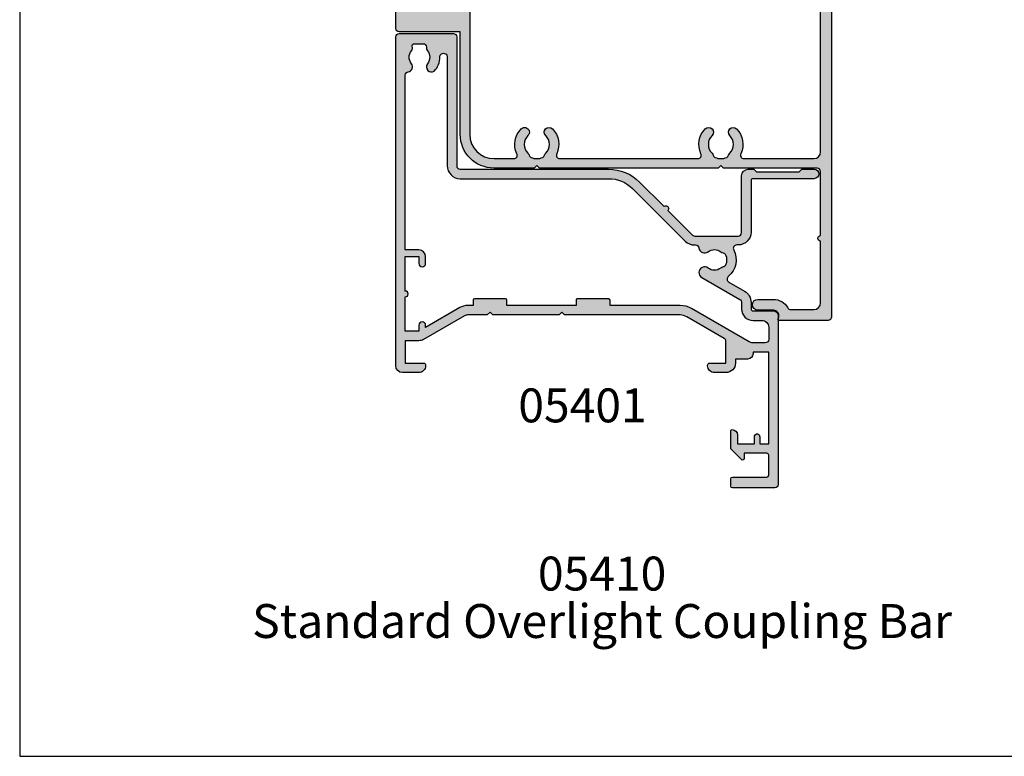
# Model space of a CAD drawing. Units: millimetres. Extents: x 0 to 354, y 0 to 482.
# Drawn here: x 0 to 145, y 0 to 109 of the extents above; entities that cross this region are included whole.
import ezdxf
from ezdxf.enums import TextEntityAlignment as Align

# ---------------------------------------------------------------- set-up
doc = ezdxf.new("R2010")
doc.units = ezdxf.units.MM
doc.layers.get('0').update_dxf_attribs({"plot": 0})
for name, color, linetype in [('05401$0$APL Hatch', 253, 'Continuous'), ('05401$0$APL Joinery', 2, 'Continuous'), ('05410$0$APL Hatch', 253, 'Continuous'), ('05410$0$APL Joinery', 2, 'Continuous'), ('APL Joinery', 2, 'Continuous'), ('APL Notes', 7, 'Continuous')]:
    doc.layers.add(name, color=color, linetype=linetype)
doc.styles.add('Arial-Bold', font='arialbd.ttf')
doc.styles.add('Arial-Regular', font='arial.ttf')

# ---------------------------------------------------------------- blocks, each defined once
blk = doc.blocks.new('05410')
at = {"layer": '05410$0$APL Hatch'}
h = blk.add_hatch(color=256, dxfattribs=at)
h.dxf.hatch_style = 1
edge = h.paths.add_edge_path()
edge.add_arc((62.64998053929662, -32.35034212252128), 0.3999999999999986, 90, 270, ccw=False)
edge.add_line((62.64998053929662, -31.95034212252128), (62.64998053929662, -22.49999999999807))
edge.add_arc((62.14998053929662, -22.49999999999807), 0.5, 0, 90)
edge.add_line((62.14998053929662, -21.99999999999807), (48.34998053929666, -21.99999999999807))
edge.add_line((48.34998053929666, -21.99999999999807), (47.94998053929657, -21.59999999999798))
edge.add_line((47.94998053929657, -21.59999999999798), (47.54998053929648, -21.99999999999807))
edge.add_line((47.54998053929648, -21.99999999999807), (21.20063480182626, -21.99999999999807))
edge.add_line((21.20063480182626, -21.99999999999807), (20.80063480182639, -21.59999999999798))
edge.add_line((20.80063480182639, -21.59999999999798), (20.40063480182653, -21.99999999999807))
edge.add_line((20.40063480182653, -21.99999999999807), (14.50063480182643, -21.99999999999807))
edge.add_arc((14.50063480182643, -16.99999999999806), 5, 180, 270, ccw=False)
edge.add_line((9.500634801826436, -16.99999999999806), (9.500634801826436, -1.899999999999977))
edge.add_line((9.500634801826436, -1.899999999999977), (0.5, -1.899999999999977))
edge.add_arc((0.5, -1.399999999999977), 0.5, 180, 270, ccw=False)
edge.add_line((0, -1.399999999999977), (0, 1.399999999999977))
edge.add_arc((0.5, 1.399999999999977), 0.5, 90, 180, ccw=False)
edge.add_line((0.5, 1.899999999999977), (9.500634801826436, 1.899999999999977))
edge.add_line((9.500634801826436, 1.899999999999977), (9.500634801826436, 16.99999999999784))
edge.add_arc((14.50063480182643, 16.99999999999784), 5, 90, 180, ccw=False)
edge.add_line((14.50063480182643, 21.99999999999784), (20.40063480182653, 21.99999999999784))
edge.add_line((20.40063480182653, 21.99999999999784), (20.80063480182639, 21.59999999999798))
edge.add_line((20.80063480182639, 21.59999999999798), (21.20063480182626, 21.99999999999784))
edge.add_line((21.20063480182626, 21.99999999999784), (47.54998053929648, 21.99999999999784))
edge.add_line((47.54998053929648, 21.99999999999784), (47.94998053929657, 21.59999999999798))
edge.add_line((47.94998053929657, 21.59999999999798), (48.34998053929666, 21.99999999999784))
edge.add_line((48.34998053929666, 21.99999999999784), (62.14998053929662, 21.99999999999807))
edge.add_arc((62.14998053929662, 22.49999999999807), 0.5, 270, 360)
edge.add_line((62.64998053929662, 22.49999999999807), (62.64998053929662, 41.85034212252128))
edge.add_arc((61.64998053929662, 41.85034212252128), 1, 0, 90)
edge.add_line((61.64998053929662, 42.85034212252128), (58.23995897869827, 42.85034212252128))
edge.add_arc((58.23995897869825, 42.3503421225212), 0.5000000000000782, 89.99999999999837, 151.1342725849803)
edge.add_arc((55.70027395885796, 43.75034212252116), 2.400000000000105, 269.99999999999864, 331.13427258499905, ccw=False)
edge.add_line((55.70027395885791, 41.35034212252105), (53.40043739766042, 41.35034212252105))
edge.add_arc((53.40043739766042, 42.15034212252123), 0.8000000000001818, 90, 270, ccw=False)
edge.add_line((53.40043739766042, 42.95034212252142), (55.70027395885791, 42.95034212252119))
edge.add_arc((55.70027395885802, 43.7503421225213), 0.800000000000118, 269.9999999999914, 390.000000000008)
edge.add_arc((56.56629936264248, 44.25034212252145), 0.1999999999999682, 90.00000000001222, 210.000000000001, ccw=False)
edge.add_line((56.56629936264244, 44.45034212252141), (63.74998053929676, 44.45034212252141))
edge.add_arc((63.74998053929676, 43.95034212252141), 0.5, 0, 90, ccw=False)
edge.add_line((64.24998053929676, 43.95034212252141), (64.24998053929676, -43.95034212252141))
edge.add_arc((63.74998053929676, -43.95034212252141), 0.5, -90, 0, ccw=False)
edge.add_line((63.74998053929676, -44.45034212252141), (56.56629936264244, -44.45034212252141))
edge.add_arc((56.56629936264248, -44.25034212252145), 0.1999999999999673, 149.999999999999, 269.99999999998784, ccw=False)
edge.add_arc((55.70027395885793, -43.75034212252136), 0.8000000000001724, 329.9999999999984, 450.000000000002)
edge.add_line((55.70027395885791, -42.95034212252119), (53.40043739766042, -42.95034212252119))
edge.add_arc((53.40043739766042, -42.15034212252123), 0.7999999999999546, 90, 270, ccw=False)
edge.add_line((53.40043739766042, -41.35034212252128), (55.70027395885791, -41.35034212252128))
edge.add_arc((55.70027395885816, -43.75034212252127), 2.399999999999991, 28.86572741500561, 90.00000000000603, ccw=False)
edge.add_arc((58.23995897869822, -42.35034212252126), 0.5000000000000246, 208.8657274150156, 270.0000000000049)
edge.add_line((58.23995897869827, -42.85034212252128), (61.64998053929662, -42.85034212252128))
edge.add_arc((61.64998053929662, -41.85034212252128), 1, 270, 360)
edge.add_line((62.64998053929662, -41.85034212252128), (62.64998053929662, -32.75034212252128))
edge = h.paths.add_edge_path(flags=16)
edge.add_arc((24.19216837824887, -20.09999999999804), 0.4999999999999332, 154.7437963384206, 269.9999999999747)
edge.add_line((24.19216837824865, -20.59999999999797), (44.55844696287385, -20.59999999999797))
edge.add_arc((44.55844696287407, -20.09999999999802), 0.4999999999999574, 269.9999999999755, 385.2562036615175)
edge.add_arc((47.94998053929663, -18.49999999999807), 3.250000000000231, 134.9008721559745, 205.2562036615674, ccw=False)
edge.add_arc((46.1499805392965, -16.69376081317921), 0.7000000000001371, -45.09912784402468, 134.9008721559753, ccw=False)
edge.add_arc((47.94998053929674, -18.49999999999818), 1.850000000000121, 134.9008721559742, 225.0991278440258)
edge.add_arc((46.1499805392964, -20.30623918681726), 0.7000000000002853, 16.68044838670579, 45.09912784402451, ccw=False)
edge.add_arc((47.29948513688227, -19.9617987999145), 0.500000000000033, 196.6804483867169, 246.0111016531087)
edge.add_arc((47.94998053929695, -18.4999999999981), 2.099999999999927, 246.0111016531139, 293.9888983468709)
edge.add_arc((48.60047594171111, -19.96179879991483), 0.4999999999999356, 293.9888983468963, 343.3195516133197)
edge.add_arc((49.74998053929724, -20.30623918681666), 0.7000000000003724, 134.9008721560259, 163.3195516133476, ccw=False)
edge.add_arc((47.94998053929652, -18.49999999999807), 1.84999999999996, 314.9008721559742, 405.0991278440258)
edge.add_arc((49.74998053929652, -16.69376081317932), 0.6999999999999762, 45.09912784402468, 225.0991278440248, ccw=False)
edge.add_arc((47.94998053929679, -18.49999999999796), 3.249999999999644, -25.256203661565678, 45.09912784402741, ccw=False)
edge.add_arc((51.34151411571888, -20.09999999999787), 0.5000000000001144, 154.7437963384529, 269.9999999999943)
edge.add_line((51.34151411571884, -20.59999999999797), (61.64998053929662, -20.59999999999797))
edge.add_arc((61.64998053929662, -19.59999999999797), 1, 270, 360)
edge.add_line((62.64998053929662, -19.59999999999797), (62.64998053929662, 19.59999999999797))
edge.add_arc((61.64998053929662, 19.59999999999797), 1, 0, 90)
edge.add_line((61.64998053929662, 20.59999999999797), (51.34151411571884, 20.59999999999797))
edge.add_arc((51.34151411571874, 20.09999999999809), 0.4999999999998828, 89.99999999998862, 205.2562036615308)
edge.add_arc((47.94998053929647, 18.49999999999818), 3.250000000000028, -45.0991278440261, 25.25620366156687, ccw=False)
edge.add_arc((49.74998053929652, 16.69376081317944), 0.7000000000000569, 134.9008721559687, 314.9008721559687, ccw=False)
edge.add_arc((47.94998053929652, 18.49999999999829), 1.84999999999996, 314.9008721559742, 405.0991278440258)
edge.add_arc((49.74998053929635, 20.30623918681666), 0.6999999999995741, 196.6804483866915, 225.0991278440133, ccw=False)
edge.add_arc((48.60047594171099, 19.96179879991435), 0.5000000000001262, 16.6804483867044, 66.01110165312679)
edge.add_arc((47.94998053929643, 18.49999999999859), 2.099999999999384, 66.01110165311403, 113.9888983468707)
edge.add_arc((47.29948513688252, 19.96179879991412), 0.5000000000005999, 113.9888983468651, 163.3195516132565)
edge.add_arc((46.14998053929628, 20.30623918681681), 0.7000000000000486, 314.90087215600795, 343.31955161332655, ccw=False)
edge.add_arc((47.94998053929652, 18.49999999999818), 1.84999999999996, 134.9008721559692, 225.0991278440208)
edge.add_arc((46.14998053929639, 16.69376081317932), 0.7000000000001374, -134.90087215596208, 45.09912784403792, ccw=False)
edge.add_arc((47.94998053929618, 18.499999999998), 3.249999999999872, 154.7437963384371, 225.0991278440302, ccw=False)
edge.add_arc((44.55844696287392, 20.09999999999794), 0.5000000000000419, 334.74379633844, 449.9999999999813)
edge.add_line((44.55844696287408, 20.59999999999797), (24.19216837824888, 20.59999999999797))
edge.add_arc((24.19216837824863, 20.09999999999783), 0.5000000000001421, 89.9999999999711, 205.2562036615127)
edge.add_arc((20.80063480182633, 18.49999999999791), 3.249999999999805, -45.0991278440232, 25.256203661569714, ccw=False)
edge.add_arc((22.60063480182623, 16.69376081317944), 0.7000000000001371, 134.9008721559753, 314.90087215597526, ccw=False)
edge.add_arc((20.80063480182611, 18.49999999999829), 1.84999999999996, 314.9008721559742, 405.0991278440258)
edge.add_arc((22.60063480182594, 20.30623918681666), 0.6999999999995766, 196.6804483866914, 225.0991278440131, ccw=False)
edge.add_arc((21.45113020424058, 19.96179879991435), 0.5000000000001262, 16.6804483867044, 66.01110165312679)
edge.add_arc((20.80063480182602, 18.49999999999859), 2.099999999999384, 66.01110165311403, 113.9888983468707)
edge.add_arc((20.15013939941222, 19.96179879991436), 0.5000000000004189, 113.9888983468885, 163.3195516132801)
edge.add_arc((19.00063480182599, 20.30623918681726), 0.700000000000286, 314.90087215597555, 343.31955161329415, ccw=False)
edge.add_arc((20.80063480182622, 18.49999999999829), 1.84999999999996, 134.9008721559742, 225.0991278440258)
edge.add_arc((19.00063480182609, 16.69376081317944), 0.7000000000001371, -134.9008721559752, 45.09912784402468, ccw=False)
edge.add_arc((20.80063480182573, 18.49999999999796), 3.249999999999646, 154.7437963384344, 225.0991278440273, ccw=False)
edge.add_arc((17.40910122540385, 20.09999999999801), 0.4999999999999694, 334.7437963384271, 449.9999999999943)
edge.add_line((17.4091012254039, 20.59999999999797), (14.50063480182643, 20.59999999999775))
edge.add_arc((14.50063480182632, 16.99999999999772), 3.600000000000022, 89.9999999999982, 179.9999999999982)
edge.add_line((10.9006348018263, 16.99999999999784), (10.90063480182652, -16.99999999999806))
edge.add_arc((14.50063480182643, -16.99999999999806), 3.599999999999909, 180, 270)
edge.add_line((14.50063480182643, -20.59999999999797), (17.4091012254039, -20.59999999999797))
edge.add_arc((17.40910122540411, -20.09999999999816), 0.4999999999998153, 269.9999999999759, 385.2562036615432)
edge.add_arc((20.80063480182644, -18.49999999999807), 3.250000000000231, 134.9008721559745, 205.2562036615674, ccw=False)
edge.add_arc((19.00063480182621, -16.69376081317921), 0.7000000000000569, -45.09912784403127, 134.9008721559687, ccw=False)
edge.add_arc((20.80063480182645, -18.49999999999807), 1.85000000000012, 134.9008721559792, 225.0991278440308)
edge.add_arc((19.0006348018261, -20.30623918681681), 0.7000000000000484, 16.680448386673504, 45.09912784399211, ccw=False)
edge.add_arc((20.15013939941185, -19.9617987999145), 0.500000000000033, 196.6804483867169, 246.0111016531087)
edge.add_arc((20.80063480182653, -18.4999999999981), 2.099999999999927, 246.0111016531139, 293.9888983468709)
edge.add_arc((21.4511302042407, -19.96179879991483), 0.4999999999999356, 293.9888983468963, 343.3195516133197)
edge.add_arc((22.60063480182683, -20.30623918681666), 0.7000000000003724, 134.9008721560259, 163.3195516133476, ccw=False)
edge.add_arc((20.80063480182622, -18.49999999999795), 1.84999999999996, 314.9008721559692, 405.0991278440208)
edge.add_arc((22.60063480182623, -16.69376081317932), 0.6999999999998961, 45.09912784403127, 225.0991278440314, ccw=False)
edge.add_arc((20.80063480182671, -18.49999999999844), 3.249999999999748, -25.256203661555276, 45.09912784403758, ccw=False)
at = {"layer": '05410$0$APL Joinery'}
for points in [[(62.64998053929662, -32.75034212252128, -0.9999999999999998), (62.64998053929662, -31.95034212252128), (62.64998053929662, -22.49999999999807, 0.4142135623730951), (62.14998053929662, -21.99999999999807), (48.34998053929666, -21.99999999999807), (47.94998053929657, -21.59999999999798), (47.54998053929648, -21.99999999999807), (21.20063480182626, -21.99999999999807), (20.80063480182639, -21.59999999999798), (20.40063480182653, -21.99999999999807), (14.50063480182643, -21.99999999999807, -0.4142135623730951), (9.500634801826436, -16.99999999999806), (9.500634801826436, -1.899999999999977), (0.5, -1.899999999999977, -0.4142135623730951), (0, -1.399999999999977), (0, 1.399999999999977, -0.4142135623730951), (0.5, 1.899999999999977), (9.500634801826436, 1.899999999999977), (9.500634801826436, 16.99999999999784, -0.4142135623730951), (14.50063480182643, 21.99999999999784), (20.40063480182653, 21.99999999999784), (20.80063480182639, 21.59999999999798), (21.20063480182626, 21.99999999999784), (47.54998053929648, 21.99999999999784), (47.94998053929657, 21.59999999999798), (48.34998053929666, 21.99999999999784), (62.14998053929662, 21.99999999999807, 0.4142135623730951), (62.64998053929662, 22.49999999999807), (62.64998053929662, 41.85034212252128, 0.4142135623730951), (61.64998053929662, 42.85034212252128), (58.23995897869827, 42.85034212252128, 0.27326081394026), (57.80208225113961, 42.59172143286616, -0.2732608139403468), (55.70027395885791, 41.35034212252105), (53.40043739766042, 41.35034212252105, -0.9999999999999998), (53.40043739766042, 42.95034212252142), (55.70027395885791, 42.95034212252119, 0.5773502691897237), (56.39309428188562, 44.15034212252146, -0.5773502691895486), (56.56629936264244, 44.45034212252141), (63.74998053929676, 44.45034212252141, -0.4142135623730951), (64.24998053929676, 43.95034212252141), (64.24998053929676, -43.95034212252141, -0.4142135623730951), (63.74998053929676, -44.45034212252141), (56.56629936264244, -44.45034212252141, -0.5773502691895488), (56.39309428188562, -44.15034212252146, 0.5773502691896477), (55.70027395885791, -42.95034212252119), (53.40043739766042, -42.95034212252119, -0.9999999999999998), (53.40043739766042, -41.35034212252128), (55.70027395885791, -41.35034212252128, -0.2732608139403468), (57.80208225113961, -42.59172143286616, 0.2732608139402934), (58.23995897869827, -42.85034212252128), (61.64998053929662, -42.85034212252128, 0.4142135623730951), (62.64998053929662, -41.85034212252128)], [(23.73996390139268, -19.88666666666461, 0.550074047334088), (24.19216837824865, -20.59999999999797), (44.55844696287385, -20.59999999999797, 0.5500740473340165), (45.0106514397305, -19.88666666666506, -0.3170041831237497), (45.65586289223756, -16.19793044817004, -1), (46.64409818635545, -17.18959117818838, 0.4152273992686847), (46.64409818635545, -19.81040882180798, -0.1246393542036865), (46.82052488788826, -20.10531562779068, 0.2186325185148022), (47.0962053236276, -20.41861092488841, 0.2124553064794107), (48.80375575496578, -20.41861092488864, 0.2186325185149478), (49.07943619070511, -20.10531562779068, -0.1246393542037), (49.2558628922377, -19.81040882180775, 0.4152273992686849), (49.2558628922377, -17.18959117818838, -0.9999999999999996), (50.24409818635536, -16.19793044817027, -0.31700418312375), (50.88930963886241, -19.88666666666461, 0.5500740473340165), (51.34151411571884, -20.59999999999797), (61.64998053929662, -20.59999999999797, 0.4142135623730951), (62.64998053929662, -19.59999999999797), (62.64998053929662, 19.59999999999797, 0.4142135623730951), (61.64998053929662, 20.59999999999797), (51.34151411571884, 20.59999999999797, 0.5500740473340163), (50.88930963886241, 19.88666666666506, -0.3170041831237502), (50.24409818635536, 16.19793044817027, -0.9999999999999994), (49.2558628922377, 17.18959117818861, 0.4152273992686849), (49.2558628922377, 19.81040882180798, -0.1246393542037002), (49.07943619070511, 20.10531562779044, 0.2186325185149434), (48.80375575496555, 20.41861092488841, 0.212455306479409), (47.09620532362783, 20.41861092488864, 0.2186325185148022), (46.82052488788804, 20.10531562779068, -0.1246393542036866), (46.64409818635545, 19.81040882180798, 0.4152273992686847), (46.64409818635522, 17.18959117818861, -1), (45.65586289223756, 16.19793044817004, -0.31700418312375), (45.01065143973028, 19.88666666666461, 0.5500740473340165), (44.55844696287408, 20.59999999999797), (24.19216837824888, 20.59999999999797, 0.5500740473340163), (23.739963901392, 19.88666666666484, -0.3170041831237502), (23.09475244888517, 16.19793044817027, -0.9999999999999994), (22.10651715476729, 17.18959117818861, 0.4152273992686849), (22.10651715476729, 19.81040882180798, -0.1246393542037002), (21.9300904532347, 20.10531562779044, 0.2186325185149434), (21.65441001749514, 20.41861092488841, 0.212455306479409), (19.94685958615741, 20.41861092488864, 0.2186325185148022), (19.67117915041785, 20.10531562779068, -0.1246393542036866), (19.49475244888503, 19.81040882180798, 0.4152273992686847), (19.49475244888503, 17.18959117818861, -1), (18.50651715476715, 16.19793044817027, -0.31700418312375), (17.86130570226009, 19.88666666666461, 0.550074047334162), (17.4091012254039, 20.59999999999797), (14.50063480182643, 20.59999999999775, 0.4142135623730951), (10.9006348018263, 16.99999999999784), (10.90063480182652, -16.99999999999806, 0.4142135623730951), (14.50063480182643, -20.59999999999797), (17.4091012254039, -20.59999999999797, 0.550074047334162), (17.86130570226032, -19.88666666666506, -0.3170041831237497), (18.50651715476738, -16.19793044817004, -1), (19.49475244888503, -17.18959117818838, 0.4152273992686847), (19.49475244888526, -19.81040882180798, -0.1246393542036865), (19.67117915041785, -20.10531562779068, 0.2186325185148022), (19.94685958615719, -20.41861092488841, 0.2124553064794107), (21.65441001749536, -20.41861092488864, 0.2186325185149478), (21.9300904532347, -20.10531562779068, -0.1246393542037), (22.10651715476729, -19.81040882180775, 0.4152273992686849), (22.10651715476751, -17.18959117818838, -0.9999999999999996), (23.09475244888495, -16.19793044817027, -0.31700418312375)]]:
    blk.add_lwpolyline(points, format="xyb", close=True, dxfattribs=at)
blk = doc.blocks.new('05401')
at = {"layer": '05401$0$APL Hatch'}
h = blk.add_hatch(color=256, dxfattribs=at)
h.dxf.hatch_style = 1
edge = h.paths.add_edge_path()
edge.add_line((26.14353634932989, 11.08408319846716), (29.78804435675535, 14.7284198057015))
edge.add_arc((30.14158943329695, 14.37485810125193), 0.5000000000000908, 90.00000000000767, 134.9986526660841, ccw=False)
edge.add_line((30.14158943329689, 14.87485810125202), (36.50935635116276, 14.87485810125208))
edge.add_arc((36.50935635116276, 14.37485810125197), 0.5000000000001066, 0.0002809369232750214, 89.9999999999992, ccw=False)
edge.add_line((37.00935635115686, 14.37486055288912), (37.00939741944104, 5.999175094041852))
edge.add_arc((38.00939741942899, 5.999179997316299), 0.9999999999999701, 180.0002809369316, 269.9993434048015)
edge.add_line((38.00938595968093, 4.999179997381993), (38.68511889092089, 4.999172253652609))
edge.add_arc((38.68512232884568, 5.299172253633279), 0.3000000000003684, 269.999343404731, 314.9993434046789)
edge.add_line((38.89725193220785, 5.087037788310858), (39.12151857091386, 5.311299286997105))
edge.add_arc((39.33364817427615, 5.099164821675183), 0.3000000000000966, 89.99934340475272, 134.9993434047617, ccw=False)
edge.add_line((39.33365161220083, 5.399164821655581), (45.3851264743812, 5.399095473277107))
edge.add_arc((45.38512303645636, 5.099095473296709), 0.3000000000000966, 44.999343404799276, 89.9993434047201, ccw=False)
edge.add_line((45.59725750177814, 5.311225076659134), (45.8215190004662, 5.086958437951302))
edge.add_arc((46.03365346578756, 5.299088041313462), 0.2999999999996024, 224.999343404822, 269.9993434048029)
edge.add_line((46.03365002786314, 4.999088041333557), (47.70938295904308, 4.99906883785588))
edge.add_arc((47.70939098086684, 5.699068837822274), 0.7000000000123582, 269.9993434047922, 449.9993434047549)
edge.add_line((47.70939900269105, 6.399068837788668), (38.70939856537781, 6.399171975527174))
edge.add_arc((38.7094020033021, 6.699171975507644), 0.3000000000001685, 180.0000000000567, 269.99934340482594, ccw=False)
edge.add_line((38.40940200330194, 6.699171975507347), (38.40940200330216, 14.27485810125194))
edge.add_arc((36.50940200330217, 14.27485810125203), 1.899999999999998, 359.9999999999972, 449.9999999999959)
edge.add_line((36.5094020033023, 16.17485810125203), (36.29590005452009, 16.17485810125198))
edge.add_arc((36.29590005452021, 16.67485810125204), 0.500000000000064, 152.647765385036, 269.9999999999862, ccw=False)
edge.add_arc((33.00956494902346, 18.37485810136812), 3.199999787299255, 332.647765385012, 410.1932364325635)
edge.add_arc((35.37830624927335, 21.21722737338485), 0.4999999999999934, 120.00000000001361, 230.19323643254, ccw=False)
edge.add_line((35.12830624927325, 21.650240075277), (37.45973325355534, 22.99629008379549))
edge.add_arc((36.50973325355508, 24.64173835098586), 1.900000000000075, 300.0000000000077, 359.9986526429813)
edge.add_line((38.40973325302981, 24.64169367093513), (38.40975577720566, 25.59952459242476))
edge.add_arc((38.70975577712263, 25.59951753767972), 0.2999999999999193, 90.00000000000131, 179.998652642944, ccw=False)
edge.add_line((38.70975577712263, 25.89951753767964), (41.71127875326876, 25.89951753768009))
edge.add_arc((41.71127875326876, 26.59951753768036), 0.7000000000002728, 270, 359.9999999999814)
edge.add_line((42.41127875326903, 26.59951753768014), (42.4112787532688, 51.49964830239078))
edge.add_arc((41.9112787532688, 51.499648302391), 0.5, 359.999999999974, 450.000000000026)
edge.add_line((41.91127875326857, 51.999648302391), (35.66127875326858, 51.999648302391))
edge.add_arc((35.66127875326858, 51.749648302391), 0.25, 90, 180)
edge.add_line((35.41127875326858, 51.749648302391), (35.41127875326858, 50.64964830239087))
edge.add_arc((35.66127875326858, 50.64964830239087), 0.25, 180, 270)
edge.add_line((35.66127875326858, 50.39964830239086), (40.76127875326871, 50.39964830239086))
edge.add_arc((40.76127875326871, 50.14964830239087), 0.25, 0, 90, ccw=False)
edge.add_line((41.01127875326871, 50.14964830239087), (41.01127875326871, 47.14964830239086))
edge.add_arc((40.76127875326871, 47.14964830239086), 0.25, -90.00000000005213, 0, ccw=False)
edge.add_line((40.76127875326848, 46.89964830239087), (37.41127875326858, 46.89964830239087))
edge.add_line((37.41127875326858, 46.89964830239087), (37.41127875326858, 47.64964830239086))
edge.add_arc((37.16127875326856, 47.64964830239089), 0.2500000000000142, 359.9999999999935, 495.0000000000023)
edge.add_line((36.98450205797191, 47.82642499768753), (35.46985739703134, 46.31178033674696))
edge.add_arc((35.61127875326885, 46.17035898050978), 0.2000000000000448, 135.0000000000705, 180.0000000000997)
edge.add_line((35.41127875326881, 46.17035898050944), (35.41127875326881, 43.59964830239091))
edge.add_arc((35.61127875326885, 43.59964830239068), 0.2000000000000455, 179.9999999999348, 270)
edge.add_arc((35.61127875326862, 44.19964830239082), 0.8000000000001818, 270.0000000000163, 360)
edge.add_line((36.4112787532688, 44.19964830239082), (36.4112787532688, 45.49964830239054))
edge.add_line((36.4112787532688, 45.49964830239054), (38.91127875116673, 45.49964830239054))
edge.add_line((38.91127875116673, 45.49964830239054), (38.91127875116673, 44.48954625094343))
edge.add_arc((39.41127875116674, 44.48954625094343), 0.5, 180.0000000000008, 258.4630409660783)
edge.add_arc((39.21127875116692, 44.48954625094756), 0.5000000000002247, 281.5369590316819, 359.9999999999691)
edge.add_line((39.71127875116714, 44.48954625094729), (39.71127875116692, 45.49964830239054))
edge.add_line((39.71127875116692, 45.49964830239054), (41.01127875116687, 45.49964830239054))
edge.add_line((41.01127875116687, 45.49964830239054), (41.01127875116687, 31.99964830239055))
edge.add_line((41.01127875116687, 31.99964830239055), (38.71127875116691, 31.99964830239055))
edge.add_line((38.71127875116691, 31.99964830239055), (38.71127875116669, 32.19964830239059))
edge.add_arc((37.91127875116651, 32.19964830239037), 0.8000000000001818, 1.62844e-11, 89.99999999998371)
edge.add_line((37.91127875116674, 32.99964830239055), (36.11127875116587, 32.99964830239055))
edge.add_line((36.11127875116587, 32.99964830239055), (36.11127875116587, 33.59964830054077))
edge.add_arc((34.71127875116578, 33.59964830054077), 1.40000000000009, 0, 89.9999999999907)
edge.add_line((34.71127875116601, 34.99964830054086), (33.01127875116687, 34.99964830054086))
edge.add_arc((33.01127875116687, 33.99964830054063), 1.000000000000227, 90, 180.000000000013)
edge.add_line((32.01127875116664, 33.99964830054041), (32.01127875116687, 33.89964830054073))
edge.add_arc((32.31127875116705, 33.89964830054073), 0.3000000000001819, 180, 269.9999999999566)
edge.add_line((32.31127875116682, 33.59964830054054), (34.71127875116692, 33.59964830054077))
edge.add_line((34.71127875116692, 33.59964830054077), (34.71127875116692, 30.38832343513554))
edge.add_arc((34.21127875116692, 30.38832343513549), 0.5, -60.000000000000114, 5.286437954055145e-12, ccw=False)
edge.add_line((34.46127875116692, 29.95531073324328), (28.93999745905423, 26.76759749297043))
edge.add_arc((27.93999745905415, 28.49964830053933), 2.000000000000063, 270.00000000000233, 300.00000000000165, ccw=False)
edge.add_line((27.93999745905423, 26.49964830053927), (10.91127875116696, 26.49964830053927))
edge.add_line((10.91127875116696, 26.49964830053927), (10.511278751168, 26.09964830054054))
edge.add_line((10.511278751168, 26.09964830054054), (10.111278751167, 26.499648300542))
edge.add_line((10.111278751167, 26.499648300542), (0.311278751165915, 26.499648300542))
edge.add_line((0.311278751165915, 26.499648300542), (-0.088721248834176, 26.099648300541))
edge.add_line((-0.088721248834176, 26.099648300541), (-0.4887212488338122, 26.49964830054087))
edge.add_line((-0.4887212488338122, 26.49964830054087), (-3.363850118239483, 26.49964830054087))
edge.add_arc((-3.363850118239643, 27.49964830054088), 1.000000000000014, 240.000000000011, 270.00000000000915, ccw=False)
edge.add_line((-3.863850118239483, 26.63362289675633), (-9.88872124883595, 30.11208386583912))
edge.add_arc((-10.58872124883587, 28.89964830054053), 1.400000000000289, 60.00000000001032, 90.00000000000487)
edge.add_line((-10.58872124883599, 30.29964830054082), (-12.58872124883099, 30.29964830054059))
edge.add_line((-12.58872124883099, 30.29964830054059), (-12.58872124883099, 33.59964830054487))
edge.add_line((-12.58872124883099, 33.59964830054487), (-9.888721248779106, 33.59964830054487))
edge.add_arc((-9.888721248779106, 33.89964830054437), 0.2999999999994998, 270, 360)
edge.add_line((-9.588721248779606, 33.89964830054437), (-9.588721248779606, 33.999648300542))
edge.add_arc((-10.58872124877915, 33.999648300542), 0.9999999999995453, 0, 90)
edge.add_line((-10.58872124877915, 34.99964830054155), (-12.98872124880698, 34.99964830054177))
edge.add_arc((-12.98872124880698, 33.99964830051585), 1.00000000002592, 90, 180)
edge.add_line((-13.9887212488329, 33.99964830051585), (-13.98796801542629, -14.50033557817544))
edge.add_arc((-13.48796801548656, -14.50032781287998), 0.500000000000028, 180.0008898373136, 270.0000000000021)
edge.add_line((-13.48796801548654, -15.00032781288001), (-5.497079428374931, -15.00032781288023))
edge.add_arc((-5.497079428374843, -14.5003278128802), 0.5000000000000302, 269.9999999999899, 360.0088070389997)
edge.add_line((-4.997079434281644, -14.50025095696656), (-4.999999994093045, 4.499977119575142))
edge.add_arc((-4.499999999999888, 4.500053975488803), 0.4999999999999885, 89.99898084307767, 180.0088070390016, ccw=False)
edge.add_line((-4.499991106177944, 5.000053975409691), (17.40783879413131, 4.999664286732645))
edge.add_arc((17.40795263505434, 11.39966428571864), 6.399999999998478, 269.9989808430584, 314.9986526660869)
edge.add_line((21.93332961478519, 6.874074468766316), (25.57783762221066, 10.51841107600067))
edge.add_arc((25.86068698577028, 10.80124713723391), 0.4000000000000182, 224.9986526660836, 404.9986526660841)
edge = h.paths.add_edge_path(flags=16)
edge.add_arc((31.55611508000561, 20.23735579635301), 0.8374980935216726, 120.0000000000054, 307.9676400657283, ccw=False)
edge.add_line((31.13736603324471, 20.96265042096378), (36.75973325355496, 24.20872564909343))
edge.add_arc((36.50973325355495, 24.64173835098566), 0.5000000000000108, 300.0000000000002, 359.9986526429699)
edge.add_line((37.00973325341671, 24.64172659307747), (37.00975577759279, 25.59955751456773))
edge.add_arc((38.70975577712261, 25.59951753768009), 1.699999999999867, 89.99999999999949, 179.9986526429765, ccw=False)
edge.add_line((38.70975577712263, 27.29951753767995), (40.01127875326825, 27.29951753767995))
edge.add_arc((40.01127875326825, 28.29951753767995), 1, 270, 360)
edge.add_line((41.01127875326826, 28.29951753767995), (41.01127875326826, 30.09964830239069))
edge.add_arc((40.51127875326826, 30.09964830239069), 0.5, 0, 90)
edge.add_line((40.51127875326826, 30.59964830239068), (38.64525335058467, 30.59964830239068))
edge.add_arc((38.64525335058451, 29.59964830239068), 1, 89.99999999999064, 119.9999999999892)
edge.add_line((38.14525335058467, 30.46567370617522), (29.63999745905359, 25.55516192767318))
edge.add_arc((27.93999745905431, 28.49964830053965), 3.399999999999099, 269.9999999999986, 299.9999999999947, ccw=False)
edge.add_line((27.93999745905423, 25.09964830054054), (17.61127875116791, 25.09964830054054))
edge.add_line((17.61127875116791, 25.09964830054054), (17.61127875116769, 24.29964830054309))
edge.add_arc((17.41127875116753, 24.2996483005432), 0.2000000000001592, 270.00000000003257, 359.99999999996743, ccw=False)
edge.add_line((17.41127875116764, 24.09964830054305), (12.81127875116773, 24.09964830054305))
edge.add_arc((12.8112787511675, 24.29964830054287), 0.1999999999998181, 180, 270.00000000006514, ccw=False)
edge.add_line((12.61127875116769, 24.29964830054287), (12.61127875116769, 25.09964830054304))
edge.add_line((12.61127875116769, 25.09964830054304), (2.411278751168097, 25.09964830054304))
edge.add_line((2.411278751168097, 25.09964830054304), (2.41127875116787, 24.29964830054287))
edge.add_arc((2.211278751168052, 24.29964830054287), 0.1999999999998181, -90, 0, ccw=False)
edge.add_line((2.211278751168052, 24.09964830054305), (-2.388721248834357, 24.09964830054305))
edge.add_arc((-2.388721248834357, 24.29964830054287), 0.1999999999998181, 180, 270, ccw=False)
edge.add_line((-2.588721248834175, 24.29964830054287), (-2.588721248834175, 25.09964830054054))
edge.add_line((-2.588721248834175, 25.09964830054054), (-3.363850118239029, 25.09964830054054))
edge.add_arc((-3.363850118239016, 27.49964830054131), 2.400000000000769, 240.00000000000279, 269.9999999999997, ccw=False)
edge.add_line((-4.563850118239301, 25.42118733145794), (-9.588721248835768, 28.32229803135096))
edge.add_line((-9.588721248835768, 28.32229803135096), (-9.588721248835768, 27.99964830054064))
edge.add_arc((-10.08872124883577, 27.99964830054064), 0.5, -180, 0, ccw=False)
edge.add_line((-10.58872124883577, 27.99964830054064), (-10.58872124883599, 28.89964830054072))
edge.add_line((-10.58872124883599, 28.89964830054072), (-12.58864284604259, 28.89964830054072))
edge.add_line((-12.58864284604259, 28.89964830054072), (-12.58864284604236, 23.82964830054079))
edge.add_arc((-12.58864284604441, 23.39964830768844), 0.4299999928523448, -90.00000000027262, 89.99999999972732, ccw=False)
edge.add_line((-12.58864284604645, 22.9696483148361), (-12.58864284604645, 17.89964830054072))
edge.add_line((-12.58864284604645, 17.89964830054072), (-10.58872124883577, 17.89964830054072))
edge.add_line((-10.58872124883577, 17.89964830054072), (-10.58872124883577, 18.89964830054072))
edge.add_arc((-10.08872124883577, 18.89964830054072), 0.5, 0, 180, ccw=False)
edge.add_line((-9.588721248835768, 18.89964830054072), (-9.588721248835768, 17.89964830054072))
edge.add_arc((-10.58872124883577, 17.89964830054072), 1, -90, 0, ccw=False)
edge.add_line((-10.58872124883577, 16.89964830054072), (-12.58836942857168, 16.89964830054072))
edge.add_line((-12.58836942857168, 16.89964830054072), (-12.58922189813494, -8.861621903621987))
edge.add_arc((-12.08922189840871, -8.861638449187359), 0.4999999999999819, 179.9981040178688, 261.9300852072297)
edge.add_arc((-12.26294383766422, -10.08688411346577), 0.7375000000047645, -38.824458692799, 81.93008520697032, ccw=False)
edge.add_arc((-10.50029704331702, -11.50532781287858), 1.525000000001062, 141.1755413074599, 218.82445869254)
edge.add_arc((-12.26294383766482, -12.92377151228747), 0.7375000000027694, -15.459686102676585, 38.82445869253269, ccw=False)
edge.add_arc((-11.26298240710329, -13.20032781287934), 0.3000000000009533, 164.5403138974462, 270.0000000001048)
edge.add_line((-11.26298240710274, -13.50032781288029), (-9.973221720533715, -13.50032781288018))
edge.add_arc((-9.973221720533704, -13.00032781288012), 0.5000000000000551, 269.9999999999988, 363.3020645289791)
edge.add_arc((-8.72529704332032, -12.92832781288073), 0.7499999999991612, 141.5837980438355, 183.3020645288082, ccw=False)
edge.add_arc((-10.50029704331859, -11.50532781287847), 1.525000000001053, 321.1323712019947, 398.8676287980053)
edge.add_arc((-8.725297043315544, -10.08232781287785), 0.7500000000018873, 55.8002560485678, 218.4162019558399, ccw=False)
edge.add_arc((-10.50029704331871, -11.50532781287992), 2.99999999999925, -0.7215757490707233, 42.92998205494962, ccw=False)
edge.add_arc((-6.950289296717902, -11.55003852206921), 0.550289290810999, 179.2784242509322, 360.0000000000015)
edge.add_line((-6.400000005906903, -11.55003852206919), (-6.40000000590679, 4.500205435348114))
edge.add_arc((-4.500000005906811, 4.500205435348131), 1.899999999999979, 89.99861423713583, 180.0000000000005, ccw=False)
edge.add_line((-4.499954052270012, 6.40020543479239), (17.40784298783684, 6.399675570082258))
edge.add_arc((17.40796391846058, 11.39967556862044), 5.000000000000603, 269.9986142371291, 314.9986526660811)
edge.add_line((20.94341468387622, 7.864058524124807), (28.69811343922324, 15.61839257816013))
edge.add_arc((30.04158473008102, 14.27485810125202), 1.899999999999951, 90.00000000001342, 134.9986526660826, ccw=False)
edge.add_line((30.04158473008057, 16.17485810125198), (30.22852591087805, 16.17485810125203))
edge.add_arc((30.22852591090042, 16.67485810127184), 0.5000000000198029, 269.9999999974364, 353.0216375108758)
edge.add_arc((31.55611595806421, 16.51235943406102), 0.8374980935016999, 52.03242961490878, 173.0216375134493, ccw=False)
edge.add_arc((33.00956494903752, 18.37485810125316), 1.525003812244807, 232.0323566568163, 307.9676265781832)
edge.add_arc((34.46301439165175, 16.51235978555679), 0.8374980942533667, 101.97224043205063, 127.96764006538271, ccw=False)
edge.add_arc((34.18556681272551, 17.82076478571038), 0.4999998696624478, 281.9722404320746, 334.7717319742396)
edge.add_arc((33.0095649490379, 18.37485810125238), 1.799999787249011, 334.7717319742323, 385.2282458395654)
edge.add_arc((34.18556690937716, 18.92895090586736), 0.4999999999998438, 25.22824583952812, 78.02775956792463)
edge.add_arc((34.46301451534421, 20.23735603352875), 0.8374980942595295, 232.0323599345974, 258.0277595677655, ccw=False)
edge.add_arc((33.00956494903758, 18.37485810125287), 1.525003586063436, 52.03236089566903, 127.9676535528153)
at = {"layer": '05401$0$APL Joinery', "ltscale": 0.2}
for points in [[(26.14353634932989, 11.08408319846716), (29.78804435675535, 14.7284198057015, -0.1989062559300594), (30.14158943329689, 14.87485810125202), (36.50935635116276, 14.87485810125208, -0.414212126238027), (37.00935635115686, 14.37486055288912), (37.00939741944104, 5.999175094041852, 0.4142087697628828), (38.00938595968093, 4.999179997381993), (38.68511889092089, 4.999172253652609, 0.1989123673794225), (38.89725193220785, 5.087037788310858), (39.12151857091386, 5.311299286997105, -0.1989123673796989), (39.33365161220083, 5.399164821655581), (45.3851264743812, 5.399095473277107, -0.1989123673792985), (45.59725750177814, 5.311225076659134), (45.8215190004662, 5.086958437951302, 0.198912367379571), (46.03365002786314, 4.999088041333557), (47.70938295904308, 4.99906883785588, 0.9999999999996751), (47.70939900269105, 6.399068837788668), (38.70939856537781, 6.399171975527174, -0.4142102058944146), (38.40940200330194, 6.699171975507347), (38.40940200330216, 14.27485810125194, 0.4142135623730886), (36.5094020033023, 16.17485810125203), (36.29590005452009, 16.17485810125198, -0.562047585105522), (35.85180069040963, 16.90458784420372, 0.3518881790216795), (35.05820605516227, 20.83312339562617, -0.5216391604452842), (35.12830624927325, 21.650240075277), (37.45973325355534, 22.99629008379549, 0.2679428913970586), (38.40973325302981, 24.64169367093513), (38.40975577720566, 25.59952459242476, -0.4142066747665767), (38.70975577712263, 25.89951753767964), (41.71127875326876, 25.89951753768009, 0.4142135623729998), (42.41127875326903, 26.59951753768014), (42.4112787532688, 51.49964830239078, 0.4142135623733615), (41.91127875326857, 51.999648302391), (35.66127875326858, 51.999648302391, 0.4142135623730951), (35.41127875326858, 51.749648302391), (35.41127875326858, 50.64964830239087, 0.4142135623730951), (35.66127875326858, 50.39964830239086), (40.76127875326871, 50.39964830239086, -0.4142135623730951), (41.01127875326871, 50.14964830239087), (41.01127875326871, 47.14964830239086, -0.4142135623733615), (40.76127875326848, 46.89964830239087), (37.41127875326858, 46.89964830239087), (37.41127875326858, 47.64964830239086, 0.6681786379193544), (36.98450205797191, 47.82642499768753), (35.46985739703134, 46.31178033674696, 0.1989123673797906), (35.41127875326881, 46.17035898050944), (35.41127875326881, 43.59964830239091, 0.414213562373428), (35.61127875326885, 43.39964830239064, 0.4142135623730118), (36.4112787532688, 44.19964830239082), (36.4112787532688, 45.49964830239054), (38.91127875116673, 45.49964830239054), (38.91127875116673, 44.48954625094343, 0.3563939586871568), (39.31127875115727, 43.99964830238872, 0.3563939586980229), (39.71127875116714, 44.48954625094729), (39.71127875116692, 45.49964830239054), (41.01127875116687, 45.49964830239054), (41.01127875116687, 31.99964830239055), (38.71127875116691, 31.99964830239055), (38.71127875116669, 32.19964830239059, 0.4142135623729286), (37.91127875116674, 32.99964830239055), (36.11127875116587, 32.99964830239055), (36.11127875116587, 33.59964830054077, 0.4142135623730475), (34.71127875116601, 34.99964830054086), (33.01127875116687, 34.99964830054086, 0.4142135623731617), (32.01127875116664, 33.99964830054041), (32.01127875116687, 33.89964830054073, 0.4142135623728731), (32.31127875116682, 33.59964830054054), (34.71127875116692, 33.59964830054077), (34.71127875116692, 30.38832343513554, -0.2679491924311478), (34.46127875116692, 29.95531073324328), (28.93999745905423, 26.76759749297043, -0.1316524975873927), (27.93999745905423, 26.49964830053927), (10.91127875116696, 26.49964830053927), (10.511278751168, 26.09964830054054), (10.111278751167, 26.499648300542), (0.311278751165915, 26.499648300542), (-0.088721248834176, 26.099648300541), (-0.4887212488338122, 26.49964830054087), (-3.363850118239483, 26.49964830054087, -0.1316524975873873), (-3.863850118239483, 26.63362289675633), (-9.88872124883595, 30.11208386583912, 0.1316524975873716), (-10.58872124883599, 30.29964830054082), (-12.58872124883099, 30.29964830054059), (-12.58872124883099, 33.59964830054487), (-9.888721248779106, 33.59964830054487, 0.4142135623730951), (-9.588721248779606, 33.89964830054437), (-9.588721248779606, 33.999648300542, 0.4142135623730951), (-10.58872124877915, 34.99964830054155), (-12.98872124880698, 34.99964830054177, 0.4142135623730951), (-13.9887212488329, 33.99964830051585), (-13.98796801542629, -14.50033557817544, 0.4142090135756537), (-13.48796801548654, -15.00032781288001), (-5.497079428374931, -15.00032781288023, 0.4142585842418411), (-4.997079434281644, -14.50025095696656), (-4.999999994093045, 4.499977119575142, -0.4142637942975376), (-4.499991106177944, 5.000053975409691), (17.40783879413131, 4.999664286732645, 0.1989108787815015), (21.93332961478519, 6.874074468766316), (25.57783762221066, 10.51841107600067, 1)], [(32.0713575739468, 19.57710718477575, -1.072065186333145), (31.13736603324471, 20.96265042096378), (36.75973325355496, 24.20872564909343, 0.2679428913970403), (37.00973325341671, 24.64172659307747), (37.00975577759279, 25.59955751456773, -0.4142066747667523), (38.70975577712263, 27.29951753767995), (40.01127875326825, 27.29951753767995, 0.4142135623730951), (41.01127875326826, 28.29951753767995), (41.01127875326826, 30.09964830239069, 0.4142135623730951), (40.51127875326826, 30.59964830239068), (38.64525335058467, 30.59964830239068, 0.1316524975873894), (38.14525335058467, 30.46567370617522), (29.63999745905359, 25.55516192767318, -0.1316524975873788), (27.93999745905423, 25.09964830054054), (17.61127875116791, 25.09964830054054), (17.61127875116769, 24.29964830054309, -0.4142135623727621), (17.41127875116764, 24.09964830054305), (12.81127875116773, 24.09964830054305, -0.414213562373428), (12.61127875116769, 24.29964830054287), (12.61127875116769, 25.09964830054304), (2.411278751168097, 25.09964830054304), (2.41127875116787, 24.29964830054287, -0.4142135623730951), (2.211278751168052, 24.09964830054305), (-2.388721248834357, 24.09964830054305, -0.4142135623730951), (-2.588721248834175, 24.29964830054287), (-2.588721248834175, 25.09964830054054), (-3.363850118239029, 25.09964830054054, -0.1316524975873822), (-4.563850118239301, 25.42118733145794), (-9.588721248835768, 28.32229803135096), (-9.588721248835768, 27.99964830054064, -0.9999999999999998), (-10.58872124883577, 27.99964830054064), (-10.58872124883599, 28.89964830054072), (-12.58864284604259, 28.89964830054072), (-12.58864284604236, 23.82964830054079, -0.9999999999999998), (-12.58864284604645, 22.9696483148361), (-12.58864284604645, 17.89964830054072), (-10.58872124883577, 17.89964830054072), (-10.58872124883577, 18.89964830054072, -0.9999999999999998), (-9.588721248835768, 18.89964830054072), (-9.588721248835768, 17.89964830054072, -0.4142135623730951), (-10.58872124883577, 16.89964830054072), (-12.58836942857168, 16.89964830054072), (-12.58922189813494, -8.861621903621987, 0.3735464410292704), (-12.15941258093458, -9.356687202429434, -0.5817484036149448), (-11.68837941298669, -10.54924973924476, 0.3523955204315646), (-11.68837941298669, -12.4614058865124, -0.2413904259856965), (-11.5521278810006, -13.12035972596168, 0.4956414426384485), (-11.26298240710274, -13.50032781288029), (-9.973221720533715, -13.50032781288018, 0.4311960809804729), (-9.474051849648035, -12.97152781287945, -0.1840678126096745), (-9.312935377862672, -12.46230078815466, 0.3528190902649992), (-9.312935377862672, -10.54835483760228, -0.8587394203185633), (-8.303737282029019, -9.462015498259738, -0.1928029631252158), (-7.500534948616504, -11.54310843202977, 1.006316845571694), (-6.400000005906903, -11.55003852206919), (-6.40000000590679, 4.500205435348115, -0.4142206463427344), (-4.499954052270012, 6.40020543479239), (17.40784298783684, 6.399675570082258, 0.1989125416919656), (20.94341468387622, 7.864058524124807), (28.69811343922324, 15.61839257816013, -0.1989062559300271), (30.04158473008057, 16.17485810125198), (30.22852591087805, 16.17485810125203, 0.3789740757972562), (30.72482196307511, 16.61411084935361, -0.5831196604896142), (32.07135764902707, 17.17260867223758, 0.344011719449058), (33.94777189726439, 17.17260839771399, -0.1139152748892397), (34.2892856646745, 17.33164080407295, 0.2345455418810184), (34.63787513260469, 17.60765201408339, 0.223785405987202), (34.63787542968386, 19.14206355790333, 0.2345456440121551), (34.28928578836305, 19.41807501500711, -0.1139152748885155), (33.94777202095283, 19.57710742136686, 0.3440118303927656)]]:
    blk.add_lwpolyline(points, format="xyb", close=True, dxfattribs=at)

msp = doc.modelspace()

# ---------------------------------------------------------------- linework, layer by layer
msp.add_lwpolyline([(-8.078504834e-07, 482.0000001108869), (-8.078504834e-07, 1.108869583e-07), (353.9999991921495, 1.108869583e-07), (353.9999991921495, 482.0000001108869)], close=True)

# ---------------------------------------------------------------- block references
at = {"layer": 'APL Joinery'}
msp.add_blockref('05410', (55.47368122487231, 108.7291772777111), dxfattribs=at)
at = {"layer": 'APL Joinery', "xscale": -1, "rotation": 180}
msp.add_blockref('05401', (69.46184188923988, 91.57835269021162), dxfattribs=at)

# ---------------------------------------------------------------- texts
at = {"layer": 'APL Notes', "style": 'Arial-Bold'}
msp.add_text('05401', height=5, dxfattribs=at).set_placement((73.54580602127041, 49.24627711563352))
at = {"layer": 'APL Notes'}
for s, style, p in [('05410', 'Arial-Bold', (85.9041053746763, 24.44825640554473)), ('Standard Overlight Coupling Bar', 'Arial-Regular', (85.9041053746763, 17.44825640554472))]:
    msp.add_text(s, height=5, dxfattribs=dict(at, style=style)).set_placement(p, align=Align.CENTER)

doc.saveas('drawing.dxf')
